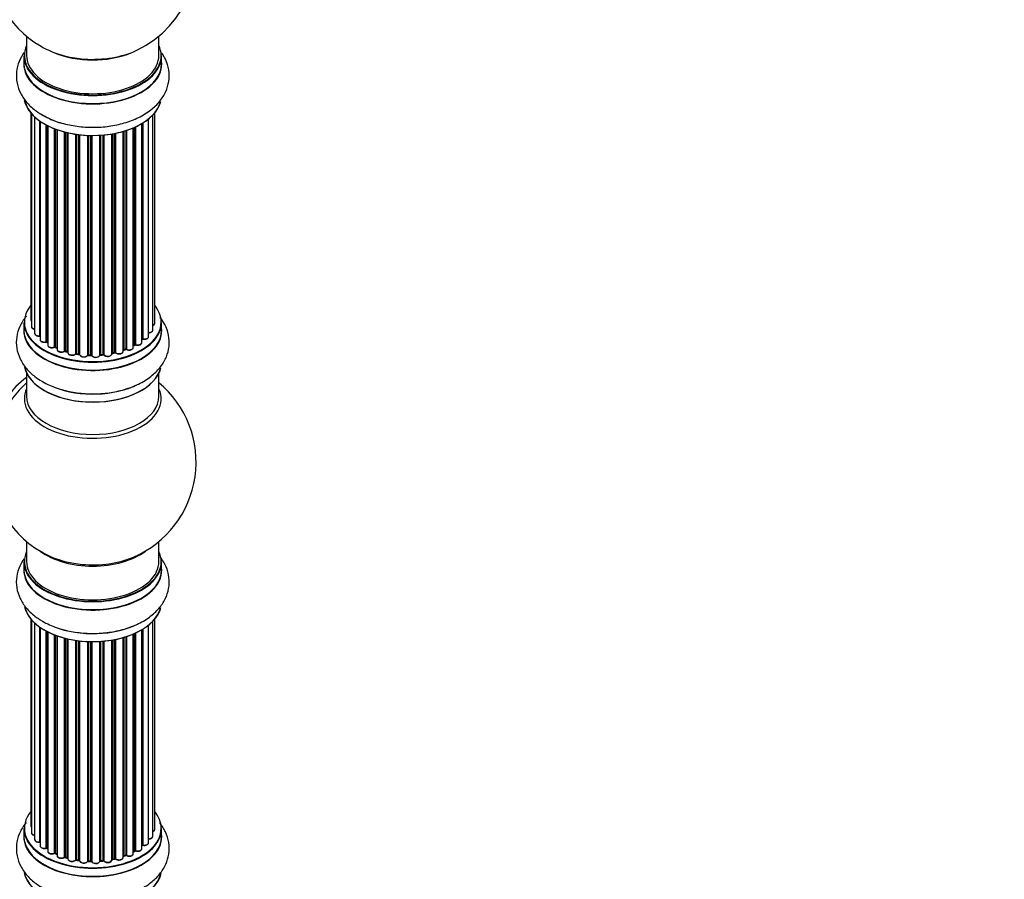
# Model space of a CAD drawing. Units: millimetres. Extents: x 0 to 1448, y 0 to 3502.
# Drawn here: x 533 to 771, y 940 to 1148 of the extents above; entities that cross this region are included whole.
import ezdxf
from ezdxf import colors
from ezdxf.entities.mleader import LeaderData, LeaderLine
from ezdxf.math import Vec2, Vec3

# ---------------------------------------------------------------- set-up
doc = ezdxf.new("R2010")
doc.units = ezdxf.units.MM
doc.layers.add('DV7_Défaut', color=7, linetype='Continuous')
doc.layers.add('Défaut', color=7, linetype='Continuous')

# ---------------------------------------------------------------- blocks, each defined once
blk = doc.blocks.new('_DOT')
at = {"color": 0}
blk.add_line((0, 0), (-1, 0), dxfattribs=at)
at = {"color": 0, "const_width": 0.333}
blk.add_lwpolyline([(-0.1665, 0, 1), (0.1665, 0, 1)], format="xyb", close=True, dxfattribs=at)
blk = doc.blocks.new('SE6')
at = {"layer": 'DV7_Défaut', "color": 7, "linetype": 'Continuous'}
for p, q in [((534.87, 1143.69), (534.87, 1139.01)), ((566.87, 1139.01), (566.87, 1143.69)), ((534.22, 1138.93), (534.22, 1137.02)), ((567.52, 1137.02), (567.52, 1138.93)), ((535.89, 1125.1), (535.89, 1075.1)), ((536.04, 1124.93), (536.04, 1073.41)), ((565.39, 1072.58), (565.39, 1124.6)), ((565.85, 1074.25), (565.85, 1125.1)), ((536.8, 1124.16), (536.8, 1071.78)), ((538.04, 1071.22), (538.04, 1123.17)), ((538.13, 1123.11), (538.13, 1070.27)), ((539.57, 1069.75), (539.57, 1122.24)), ((539.81, 1122.11), (539.81, 1069.72)), ((539.97, 1122.03), (539.97, 1068.96)), ((562.75, 1069.59), (562.75, 1122.56)), ((562.77, 1070.41), (562.77, 1122.57)), ((563.01, 1122.72), (563.01, 1070.46)), ((564.35, 1071), (564.35, 1123.65)), ((541.58, 1068.5), (541.58, 1121.31)), ((541.84, 1121.21), (541.84, 1068.5)), ((542.25, 1121.06), (542.25, 1067.9)), ((544.01, 1067.52), (544.01, 1120.52)), ((544.26, 1120.46), (544.26, 1067.55)), ((544.78, 1067.4), (544.78, 1120.33)), ((544.85, 1120.31), (544.85, 1067.13)), ((546.74, 1066.86), (546.74, 1119.96)), ((546.97, 1119.93), (546.97, 1066.91)), ((547.53, 1066.82), (547.53, 1119.86)), ((547.68, 1119.84), (547.68, 1066.69)), ((549.64, 1066.53), (549.64, 1119.69)), ((549.85, 1119.68), (549.85, 1066.61)), ((550.43, 1066.6), (550.43, 1119.66)), ((550.62, 1119.66), (550.62, 1066.5)), ((552.6, 1066.56), (552.6, 1119.71)), ((552.77, 1119.72), (552.77, 1066.67)), ((553.35, 1066.72), (553.35, 1119.77)), ((553.57, 1119.79), (553.57, 1066.65)), ((555.49, 1066.87), (555.49, 1120.04)), ((555.62, 1120.06), (555.62, 1067.07)), ((556.16, 1067.19), (556.16, 1120.16)), ((556.4, 1120.21), (556.4, 1067.15)), ((558.23, 1067.47), (558.23, 1120.66)), ((558.25, 1120.66), (558.25, 1067.81)), ((558.74, 1067.99), (558.74, 1120.81)), ((558.99, 1120.89), (558.99, 1067.98)), ((560.68, 1068.39), (560.68, 1121.52)), ((560.97, 1069.08), (560.97, 1121.65)), ((561.22, 1121.76), (561.22, 1069.1)), ((534.22, 1074.43), (534.22, 1072.51)), ((567.52, 1072.51), (567.52, 1074.43)), ((539.85, 1069.63), (539.97, 1069.54)), ((541.88, 1068.41), (542.25, 1068.24)), ((544.29, 1067.46), (544.81, 1067.31)), ((558.23, 1067.72), (558.7, 1067.9)), ((560.68, 1068.84), (560.93, 1068.99)), ((546.99, 1066.83), (547.55, 1066.74)), ((549.85, 1066.53), (550.43, 1066.51)), ((552.76, 1066.58), (553.33, 1066.63)), ((555.59, 1066.98), (556.13, 1067.1)), ((534.87, 1062.13), (534.87, 1056.55)), ((566.87, 1056.55), (566.87, 1062.13)), ((534.87, 1021.42), (534.87, 1016.54)), ((566.87, 1016.54), (566.87, 1021.42)), ((534.22, 1016.46), (534.22, 1014.54)), ((567.52, 1014.54), (567.52, 1016.46)), ((535.89, 1002.63), (535.89, 952.62)), ((536.04, 1002.45), (536.04, 950.94)), ((536.8, 1001.68), (536.8, 949.3)), ((538.04, 948.74), (538.04, 1000.7)), ((538.13, 1000.64), (538.13, 947.8)), ((564.35, 948.53), (564.35, 1001.18)), ((565.39, 950.11), (565.39, 1002.12)), ((565.85, 951.78), (565.85, 1002.63)), ((539.57, 947.28), (539.57, 999.76)), ((539.81, 999.63), (539.81, 947.24)), ((539.97, 999.55), (539.97, 946.48)), ((541.58, 946.03), (541.58, 998.83)), ((541.84, 998.74), (541.84, 946.03)), ((542.25, 998.59), (542.25, 945.42)), ((558.23, 945), (558.23, 998.18)), ((558.25, 998.19), (558.25, 945.33)), ((558.74, 945.51), (558.74, 998.34)), ((558.99, 998.42), (558.99, 945.5)), ((560.68, 945.92), (560.68, 999.05)), ((560.97, 946.6), (560.97, 999.17)), ((561.22, 999.29), (561.22, 946.62)), ((562.75, 947.11), (562.75, 1000.09)), ((562.77, 947.94), (562.77, 1000.1)), ((563.01, 1000.24), (563.01, 947.99)), ((544.01, 945.05), (544.01, 998.05)), ((544.26, 997.98), (544.26, 945.08)), ((544.78, 944.92), (544.78, 997.86)), ((544.85, 997.84), (544.85, 944.65)), ((546.74, 944.38), (546.74, 997.49)), ((546.97, 997.46), (546.97, 944.44)), ((547.53, 944.35), (547.53, 997.38)), ((547.68, 997.37), (547.68, 944.22)), ((549.64, 944.06), (549.64, 997.21)), ((549.85, 997.2), (549.85, 944.14)), ((550.43, 944.12), (550.43, 997.19)), ((550.62, 997.19), (550.62, 944.03)), ((552.6, 944.09), (552.6, 997.24)), ((552.77, 997.25), (552.77, 944.19)), ((553.35, 944.24), (553.35, 997.29)), ((553.57, 997.31), (553.57, 944.17)), ((555.49, 944.39), (555.49, 997.57)), ((555.62, 997.59), (555.62, 944.6)), ((556.16, 944.72), (556.16, 997.69)), ((556.4, 997.74), (556.4, 944.67)), ((534.22, 951.95), (534.22, 950.04)), ((567.52, 950.04), (567.52, 951.95)), ((539.85, 947.15), (539.97, 947.07)), ((541.88, 945.93), (542.25, 945.76)), ((560.68, 946.37), (560.93, 946.51)), ((544.29, 944.99), (544.81, 944.83)), ((546.99, 944.35), (547.55, 944.26)), ((549.85, 944.05), (550.43, 944.04)), ((552.76, 944.11), (553.33, 944.16)), ((555.59, 944.51), (556.13, 944.63)), ((558.23, 945.25), (558.7, 945.42))]:
    blk.add_line(p, q, dxfattribs=at)
for centre, radius, start, end in [((550.87, 1162.9), 25, 295.225, 24.7379), ((550.87, 1162.9), 25, 175.8922, 240), ((550.87, 1162.9), 25, 240, 244.775), ((539.65, 1069.26), 0.417, 61.3755, 106.3316), ((562.94, 1069.99), 0.392, 76.1445, 118.7503), ((541.71, 1068), 0.44, 67.1253, 111.755), ((544.17, 1067.06), 0.423, 72.5316, 117.597), ((558.85, 1067.49), 0.437, 65.4135, 110.0462), ((561.12, 1068.6), 0.432, 70.9821, 115.7807), ((546.91, 1066.46), 0.378, 77.7794, 122.7504), ((549.82, 1066.18), 0.348, 84.5086, 123.9358), ((556.23, 1066.71), 0.404, 59.7486, 104.7265), ((550.87, 1040.63), 25, 293.2837, 50.2082), ((550.87, 1040.63), 25, 175.8922, 240), ((550.87, 1040.63), 25, 240, 246.7163), ((539.65, 946.79), 0.417, 61.3755, 106.3316), ((541.71, 945.53), 0.44, 67.1253, 111.755), ((561.12, 946.12), 0.432, 70.9821, 115.7807), ((562.94, 947.52), 0.392, 76.1445, 118.7503), ((544.17, 944.58), 0.423, 72.5316, 117.597), ((546.91, 943.98), 0.378, 77.7794, 122.7504), ((549.82, 943.71), 0.348, 84.5086, 123.9358), ((556.23, 944.24), 0.404, 59.7486, 104.7265), ((558.85, 945.01), 0.437, 65.4135, 110.0462)]:
    blk.add_arc(centre, radius, start, end, dxfattribs=at)
for centre, major_axis, ratio, start_param, end_param in [((550.87, 1139.01), (16.55, 0), 0.57735, 2.883065, 6.283185), ((550.87, 1139.01), (16.55, 0), 0.57735, 0, 0.258528), ((550.87, 1138.93), (-16.65, 0), 0.57735, 0, 3.141593), ((550.87, 1139.01), (-16, 0), 0.57735, 0, 3.141593), ((550.87, 1147.82), (16.85, 0), 0.57735, 4.027989, 4.591581), ((550.87, 1147.18), (-16, 0), 0.57735, 0.950792, 2.178665), ((550.87, 1147.82), (16.85, 0), 0.57735, 4.591581, 5.396789), ((550.87, 1136.95), (-16.69, 0), 0.57735, 6.211671, 6.283185), ((550.87, 1136.95), (-16.69, 0), 0.57735, 0, 3.213107), ((550.87, 1137.02), (16.65, 0), 0.57735, 3.141593, 6.283185), ((550.87, 1129.3), (16.65, 0), 0.57735, 3.244166, 6.13664), ((550.87, 1129.22), (-16.55, 0), 0.57735, 0.151844, 2.992197), ((550.87, 1131.21), (-16.65, 0), 0.57735, 0.718706, 1.104632), ((550.87, 1074.51), (16.55, 0), 0.57735, 2.702611, 6.283185), ((550.87, 1074.51), (16.55, 0), 0.57735, 0, 0.438981), ((550.87, 1074.43), (-16.65, 0), 0.57735, 0, 3.141593), ((536.89, 1075.1), (1, 0), 0.57735, 3.141593, 3.702405), ((550.87, 1072.45), (-16.69, 0), 0.57735, 6.211671, 6.283185), ((550.87, 1072.45), (-16.69, 0), 0.57735, 0, 3.213107), ((550.87, 1072.51), (16.65, 0), 0.57735, 3.141593, 6.283185), ((537.04, 1073.41), (1, 0), 0.57735, 3.141593, 4.467458), ((564.39, 1072.58), (-1, 0), 0.57735, 1.521907, 3.141593), ((564.85, 1074.25), (-1, 0), 0.57735, 2.143788, 3.141593), ((537.8, 1071.78), (1, 0), 0.57735, 3.141593, 4.95358), ((537.99, 1071.33), (-0.028, 0.198), 0.195028, 3.141733, 4.082996), ((538.09, 1071.1), (0.2, 0), 0.57735, 1.358677, 1.811988), ((539.13, 1070.27), (1, 0), 0.57735, 3.141593, 5.16302), ((550.87, 1074.51), (-14, 0), 0.57735, 0.621736, 0.688178), ((539.48, 1069.86), (-0.054, 0.193), 0.355612, 3.141936, 4.046538), ((539.65, 1069.65), (0.2, 0), 0.57735, 0.659901, 2.021427), ((539.97, 1069.79), (0.119, 0.16), 0.645075, 2.42733, 3.142059), ((550.87, 1074.51), (-14, 0), 0.57735, -3.707884, -3.660635), ((562.6, 1070.47), (-0.136, 0.146), 0.693863, 3.328092, 3.782162), ((562.94, 1070.35), (0.2, 0), 0.57735, 1.224885, 2.586411), ((563.35, 1071), (-1, 0), 0.57735, 1.224885, 3.141593), ((563.07, 1070.57), (0.041, 0.196), 0.276836, 2.215339, 3.141486), ((540.97, 1068.96), (1, 0), 0.57735, 3.141593, 3.165557), ((540.97, 1068.96), (1, 0), 0.57735, 3.165557, 5.372459), ((541.46, 1068.59), (-0.082, 0.183), 0.500653, 3.142075, 3.982271), ((541.71, 1068.41), (0.2, 0), 0.57735, 0.869341, 2.230867), ((550.87, 1074.51), (-14, 0), 0.57735, 0.848595, 0.916011), ((550.87, 1074.67), (-14, 0), 0.57735, 0.869341, 0.910895), ((541.97, 1068.59), (0.088, 0.18), 0.52691, 2.317603, 3.141339), ((543.25, 1067.9), (1, 0), 0.57735, 3.141593, 5.581899), ((550.87, 1074.51), (-14, 0), 0.57735, 1.047386, 1.127993), ((543.86, 1067.6), (-0.113, 0.165), 0.623814, 3.141022, 3.881245), ((544.16, 1067.45), (0.2, 0), 0.57735, 1.07878, 2.440306), ((550.87, 1074.67), (-14, 0), 0.57735, 1.07878, 1.120334), ((544.35, 1067.65), (0.059, 0.191), 0.385716, 2.24692, 3.141082), ((544.86, 1067.5), (0.054, 0.193), 0.355487, 2.236608, 3.123136), ((544.69, 1067.29), (-0.2, 0), 0.57735, 3.739839, 4.261927), ((557.23, 1067.47), (-1, 0), 0.57735, 0.596567, 3.141593), ((550.87, 1074.51), (-14, 0), 0.57735, -4.15888, -4.08431), ((558.36, 1067.71), (0.2, 0), 0.57735, -4.157207, -4.011887), ((558.14, 1067.9), (-0.067, 0.188), 0.430373, 3.337597, 4.01839), ((550.87, 1074.67), (14, 0), 0.57735, -1.015615, -0.974061), ((558.63, 1068.08), (-0.073, 0.186), 0.458826, 3.142077, 4.005088), ((558.85, 1067.89), (0.2, 0), 0.57735, 0.806006, 2.167532), ((559.68, 1068.39), (-1, 0), 0.57735, 0.806006, 3.141593), ((559.13, 1068.06), (0.097, 0.175), 0.56533, 2.346101, 3.141704), ((550.87, 1074.67), (14, 0), 0.57735, -0.806175, -0.764621), ((550.87, 1074.1), (13.5, 0), 0.57735, -0.757287, -0.718281), ((550.87, 1074.51), (-14, 0), 0.57735, -3.926991, -3.870366), ((560.83, 1069.16), (-0.103, 0.171), 0.58922, 3.141302, 3.916384), ((561.12, 1069), (0.2, 0), 0.57735, 1.015446, 2.376971), ((561.75, 1069.59), (-1, 0), 0.57735, 1.015446, 3.141593), ((561.33, 1069.2), (0.067, 0.188), 0.430491, 2.264847, 3.141339), ((545.85, 1067.13), (1, 0), 0.57735, 3.141593, 5.791338), ((550.87, 1074.51), (-14, 0), 0.57735, 1.263452, 1.329531), ((546.56, 1066.91), (-0.147, 0.136), 0.719711, 3.120088, 3.140769), ((546.56, 1066.91), (-0.147, 0.136), 0.719711, 3.140769, 3.730427), ((546.91, 1066.8), (0.2, 0), 0.57735, 1.28822, 2.649746), ((550.87, 1074.67), (-14, 0), 0.57735, 1.28822, 1.329774), ((547.02, 1067.02), (0.033, 0.197), 0.227664, 2.205477, 3.141203), ((547.58, 1066.94), (0.028, 0.198), 0.194894, 2.200169, 3.130313), ((547.48, 1066.71), (-0.2, 0), 0.57735, 3.219385, 4.471367), ((548.68, 1066.69), (1, 0), 0.57735, 3.141593, 6.000778), ((548.68, 1066.53), (0.8, 0), 0.57735, 3.109841, 6.000778), ((550.87, 1074.51), (-14, 0), 0.57735, 1.477195, 1.568888), ((549.45, 1066.56), (-0.179, 0.09), 0.784153, 3.140871, 3.517), ((549.83, 1066.5), (0.2, 0), 0.57735, 1.497659, 2.859185), ((550.87, 1074.67), (-14, 0), 0.57735, 1.497659, 1.539213), ((549.86, 1066.73), (0.008, 0.2), 0.059663, 2.187538, 3.141295), ((550.44, 1066.71), (0.004, 0.2), 0.025783, 2.186511, 3.1413), ((550.42, 1066.48), (0.2, 0), 0.57735, 0.177688, 1.539213), ((551.6, 1066.6), (-1, 0), 0.57735, 0.177688, 3.068625), ((550.82, 1066.52), (0.191, 0.059), 0.803641, 2.896644, 3.143542), ((551.6, 1066.44), (0.8, 0), 0.57735, 3.751456, 5.550598), ((550.87, 1074.51), (-14, 0), 0.57735, -4.589634, -4.512802), ((552.8, 1066.55), (-0.2, 0), 0.57735, 4.848692, 6.210217), ((550.87, 1074.67), (14, 0), 0.57735, -1.434494, -1.39294), ((553.31, 1066.83), (-0.021, 0.199), 0.144455, 3.141925, 4.089394), ((553.38, 1066.61), (0.2, 0), 0.57735, 0.387127, 1.748653), ((554.49, 1066.87), (-1, 0), 0.57735, 0.387127, 3.141593), ((553.75, 1066.69), (0.163, 0.115), 0.756074, 2.651188, 3.141702), ((550.87, 1074.51), (-14, 0), 0.57735, -4.376363, -4.297734), ((555.68, 1066.96), (0.2, 0), 0.57735, 1.916538, 2.805994), ((555.55, 1067.18), (-0.041, 0.196), 0.276707, 3.15725, 4.067876), ((550.87, 1074.67), (14, 0), 0.57735, -1.225054, -1.1835), ((556.08, 1067.3), (-0.046, 0.195), 0.308379, 3.142051, 4.060197), ((556.23, 1067.08), (0.2, 0), 0.57735, 0.596567, 1.958092), ((556.57, 1067.21), (0.13, 0.152), 0.675463, 2.470206, 3.142691), ((550.87, 1064.79), (16.65, 0), 0.57735, 3.256406, 6.143817), ((550.87, 1064.71), (-16.55, 0), 0.57735, 0.155077, 3.001365), ((536.33, 1049.02), (8, 13.86), 0.57735, 0.914535, 2.787819), ((537.89, 1048.12), (-8.48, -14.69), 0.57735, 4.181071, 5.411487), ((550.87, 1055.94), (-16.54, 0), 0.57735, 6.027891, 6.283185), ((550.87, 1055.94), (-16.54, 0), 0.57735, 0, 3.396887), ((550.87, 1066.71), (-16.65, 0), 0.57735, 0.975391, 2.281144), ((550.87, 1056.55), (16, 0), 0.57735, 3.141593, 6.283185), ((550.87, 1016.54), (16.55, 0), 0.57735, 2.883065, 6.283185), ((550.87, 1024.7), (-16, 0), 0.57735, 0.649818, 2.491775), ((550.87, 1025.32), (16.54, 0), 0.57735, 4.071867, 4.555145), ((550.87, 1025.32), (16.54, 0), 0.57735, 4.555145, 5.352911), ((550.87, 1016.54), (16.55, 0), 0.57735, 0, 0.258528), ((550.87, 1014.47), (-16.69, 0), 0.57735, 6.211671, 6.283185), ((550.87, 1014.47), (-16.69, 0), 0.57735, 0, 3.213107), ((550.87, 1016.46), (-16.65, 0), 0.57735, 0, 3.141593), ((550.87, 1016.54), (-16, 0), 0.57735, 0, 3.141593), ((550.87, 1014.54), (16.65, 0), 0.57735, 3.141593, 6.283185), ((550.87, 1006.82), (16.65, 0), 0.57735, 3.256406, 6.143817), ((550.87, 1006.74), (-16.55, 0), 0.57735, 0.155077, 3.001365), ((550.87, 1008.74), (-16.65, 0), 0.57735, 0.975391, 2.281144), ((550.87, 952.04), (16.55, 0), 0.57735, 2.702611, 6.283185), ((550.87, 952.04), (16.55, 0), 0.57735, 0, 0.438981), ((550.87, 949.97), (-16.69, 0), 0.57735, 6.211671, 6.283185), ((550.87, 949.97), (-16.69, 0), 0.57735, 0, 3.213107), ((550.87, 951.95), (-16.65, 0), 0.57735, 0, 3.141593), ((536.89, 952.62), (1, 0), 0.57735, 3.141593, 3.702405), ((537.04, 950.94), (1, 0), 0.57735, 3.141593, 4.467458), ((564.85, 951.78), (-1, 0), 0.57735, 2.143788, 3.141593), ((550.87, 950.04), (16.65, 0), 0.57735, 3.141593, 6.283185), ((537.8, 949.3), (1, 0), 0.57735, 3.141593, 4.95358), ((537.99, 948.85), (-0.028, 0.198), 0.195028, 3.141733, 4.082996), ((538.09, 948.63), (0.2, 0), 0.57735, 1.358677, 1.811988), ((563.35, 948.53), (-1, 0), 0.57735, 1.224885, 3.141593), ((564.39, 950.11), (-1, 0), 0.57735, 1.521907, 3.141593), ((539.13, 947.8), (1, 0), 0.57735, 3.141593, 5.16302), ((550.87, 952.04), (-14, 0), 0.57735, 0.624875, 0.670163), ((539.48, 947.38), (-0.054, 0.193), 0.355612, 3.141936, 4.046538), ((539.65, 947.17), (0.2, 0), 0.57735, 0.659901, 2.021427), ((539.97, 947.32), (0.119, 0.16), 0.645075, 2.42733, 3.142059), ((540.97, 946.48), (1, 0), 0.57735, 3.141593, 3.165557), ((540.97, 946.48), (1, 0), 0.57735, 3.165557, 5.372459), ((550.87, 952.04), (-14, 0), 0.57735, 0.838309, 0.916011), ((541.46, 946.12), (-0.082, 0.183), 0.500653, 3.142075, 3.982271), ((541.71, 945.94), (0.2, 0), 0.57735, 0.869341, 2.230867), ((550.87, 952.2), (-14, 0), 0.57735, 0.869341, 0.910895), ((541.97, 946.11), (0.088, 0.18), 0.52691, 2.317603, 3.141339), ((559.68, 945.92), (-1, 0), 0.57735, 0.806006, 3.141593), ((550.87, 952.2), (14, 0), 0.57735, -0.806175, -0.764621), ((550.87, 951.63), (13.5, 0), 0.57735, -0.757287, -0.718281), ((550.87, 952.04), (-14, 0), 0.57735, -3.926991, -3.870366), ((560.83, 946.68), (-0.103, 0.171), 0.58922, 3.141302, 3.916384), ((561.12, 946.52), (0.2, 0), 0.57735, 1.015446, 2.376971), ((561.75, 947.11), (-1, 0), 0.57735, 1.015446, 3.141593), ((561.33, 946.72), (0.067, 0.188), 0.430491, 2.264847, 3.141339), ((550.87, 952.04), (-14, 0), 0.57735, -3.707884, -3.660635), ((562.6, 948), (-0.136, 0.146), 0.693863, 3.328092, 3.782162), ((562.94, 947.88), (0.2, 0), 0.57735, 1.224885, 2.586411), ((563.07, 948.1), (0.041, 0.196), 0.276836, 2.215339, 3.141486), ((543.25, 945.42), (1, 0), 0.57735, 3.141593, 5.581899), ((550.87, 952.04), (-14, 0), 0.57735, 1.047386, 1.127993), ((543.86, 945.12), (-0.113, 0.165), 0.623814, 3.141022, 3.881245), ((544.16, 944.97), (0.2, 0), 0.57735, 1.07878, 2.440306), ((550.87, 952.2), (-14, 0), 0.57735, 1.07878, 1.120334), ((544.35, 945.18), (0.059, 0.191), 0.385716, 2.24692, 3.141082), ((544.86, 945.03), (0.054, 0.193), 0.355487, 2.236608, 3.123136), ((544.69, 944.82), (-0.2, 0), 0.57735, 3.739839, 4.261927), ((545.85, 944.65), (1, 0), 0.57735, 3.141593, 5.791338), ((550.87, 952.04), (-14, 0), 0.57735, 1.264959, 1.329531), ((546.56, 944.44), (-0.147, 0.136), 0.719711, 3.120088, 3.140769), ((546.56, 944.44), (-0.147, 0.136), 0.719711, 3.140769, 3.730427), ((546.91, 944.33), (0.2, 0), 0.57735, 1.28822, 2.649746), ((550.87, 952.2), (-14, 0), 0.57735, 1.28822, 1.329774), ((547.02, 944.55), (0.033, 0.197), 0.227664, 2.205477, 3.141203), ((547.58, 944.46), (0.028, 0.198), 0.194894, 2.200169, 3.130313), ((547.48, 944.24), (-0.2, 0), 0.57735, 3.219385, 4.471367), ((548.68, 944.22), (1, 0), 0.57735, 3.141593, 6.000778), ((548.68, 944.05), (0.8, 0), 0.57735, 3.109841, 6.000778), ((550.87, 952.04), (-14, 0), 0.57735, 1.477195, 1.568888), ((549.45, 944.09), (-0.179, 0.09), 0.784153, 3.140871, 3.517), ((549.83, 944.02), (0.2, 0), 0.57735, 1.497659, 2.859185), ((550.87, 952.2), (-14, 0), 0.57735, 1.497659, 1.539213), ((549.86, 944.25), (0.008, 0.2), 0.059663, 2.187538, 3.141295), ((550.44, 944.24), (0.004, 0.2), 0.025783, 2.186511, 3.1413), ((550.42, 944.01), (0.2, 0), 0.57735, 0.177688, 1.539213), ((551.6, 944.13), (-1, 0), 0.57735, 0.177688, 3.068625), ((550.82, 944.05), (0.191, 0.059), 0.803641, 2.896644, 3.143542), ((551.6, 943.96), (0.8, 0), 0.57735, 3.751456, 5.550598), ((550.87, 952.04), (-14, 0), 0.57735, -4.589634, -4.530006), ((552.8, 944.08), (-0.2, 0), 0.57735, 4.848692, 6.210217), ((550.87, 952.2), (14, 0), 0.57735, -1.434494, -1.39294), ((553.31, 944.36), (-0.021, 0.199), 0.144455, 3.141925, 4.089394), ((553.38, 944.13), (0.2, 0), 0.57735, 0.387127, 1.748653), ((554.49, 944.39), (-1, 0), 0.57735, 0.387127, 3.141593), ((553.75, 944.22), (0.163, 0.115), 0.756074, 2.651188, 3.141702), ((550.87, 952.04), (-14, 0), 0.57735, -4.376363, -4.297734), ((555.68, 944.49), (0.2, 0), 0.57735, 1.916538, 2.805994), ((555.55, 944.7), (-0.041, 0.196), 0.276707, 3.15725, 4.067876), ((550.87, 952.2), (14, 0), 0.57735, -1.225054, -1.1835), ((556.08, 944.82), (-0.046, 0.195), 0.308379, 3.142051, 4.060197), ((556.23, 944.61), (0.2, 0), 0.57735, 0.596567, 1.958092), ((557.23, 945), (-1, 0), 0.57735, 0.596567, 3.141593), ((556.57, 944.74), (0.13, 0.152), 0.675463, 2.470206, 3.142691), ((550.87, 952.04), (-14, 0), 0.57735, -4.159181, -4.08431), ((558.36, 945.23), (0.2, 0), 0.57735, -4.157207, -4.011887), ((558.14, 945.43), (-0.067, 0.188), 0.430373, 3.337597, 4.01839), ((550.87, 952.2), (14, 0), 0.57735, -1.015615, -0.974061), ((558.63, 945.61), (-0.073, 0.186), 0.458826, 3.142077, 4.005088), ((558.85, 945.42), (0.2, 0), 0.57735, 0.806006, 2.167532), ((559.13, 945.58), (0.097, 0.175), 0.56533, 2.346101, 3.141704), ((550.87, 942.32), (16.65, 0), 0.57735, 3.244166, 6.163325), ((550.87, 942.24), (-16.55, 0), 0.57735, 0.213881, 2.992197)]:
    blk.add_ellipse(centre, major_axis=major_axis, ratio=ratio, start_param=start_param, end_param=end_param, dxfattribs=at)
for points, knots in [([(534.24, 1139.72), (533.77, 1139.06), (532.94, 1137.59), (532.29, 1135.06), (532.41, 1132.35), (533.33, 1129.76), (534.92, 1127.5), (536.9, 1125.66), (538.37, 1124.85), (539.1, 1124.46)], [0, 0, 0, 0, 0.133564, 0.277555, 0.431159, 0.579716, 0.729133, 0.88617, 1, 1, 1, 1]), ([(539.1, 1124.46), (539.42, 1124.26), (540.6, 1123.53), (543.36, 1122.59), (547.03, 1121.81), (550.94, 1121.56), (554.83, 1121.83), (558.57, 1122.62), (562.03, 1123.94), (564.92, 1125.71), (567.14, 1127.84), (568.62, 1130.19), (569.41, 1132.81), (569.4, 1135.53), (568.66, 1137.86), (567.91, 1139.14), (567.57, 1139.62)], [0, 0, 0, 0, 0.024798, 0.105841, 0.1872, 0.268275, 0.349395, 0.431035, 0.513766, 0.598161, 0.673295, 0.744056, 0.811845, 0.884454, 0.954384, 1, 1, 1, 1]), ([(534.79, 1075.92), (534.75, 1075.87), (534.12, 1075.11), (533.12, 1073.53), (532.33, 1070.92), (532.34, 1068.2), (533.18, 1065.57), (534.68, 1063.26), (536.61, 1061.42), (537.98, 1060.54), (538.67, 1060.12)], [0, 0, 0, 0, 0.009921, 0.156873, 0.297654, 0.448442, 0.593668, 0.7387, 0.890527, 1, 1, 1, 1]), ([(535.9, 1075.09), (535.91, 1075.02), (535.91, 1074.9), (535.99, 1074.79), (536.04, 1074.74)], [0, 0, 0, 0, 0.4950722, 1, 1, 1, 1]), ([(538.67, 1060.12), (539.28, 1059.79), (540.77, 1059), (543.79, 1057.95), (547.53, 1057.25), (551.44, 1057.06), (555.32, 1057.4), (559.04, 1058.26), (562.44, 1059.64), (565.27, 1061.48), (567.39, 1063.66), (568.77, 1066.04), (569.46, 1068.67), (569.34, 1071.38), (568.48, 1073.78), (567.59, 1075.12), (567.15, 1075.69)], [0, 0, 0, 0, 0.0437843, 0.1231524, 0.2022231, 0.2810335, 0.3599512, 0.4394308, 0.5200542, 0.6023333, 0.6747872, 0.7430532, 0.8087336, 0.8787991, 0.9465622, 1, 1, 1, 1]), ([(536.06, 1073.41), (536.05, 1073.38), (536.04, 1073.29), (536.13, 1073.11), (536.32, 1072.93), (536.55, 1072.82), (536.73, 1072.78), (536.8, 1072.77)], [0, 0, 0, 0, 0.085226, 0.31566, 0.556452, 0.839528, 1, 1, 1, 1]), ([(564.27, 1071.93), (564.4, 1071.92), (564.63, 1071.92), (564.99, 1072.03), (565.24, 1072.2), (565.38, 1072.41), (565.38, 1072.53), (565.38, 1072.58)], [0, 0, 0, 0, 0.219359, 0.453918, 0.699422, 0.890704, 1, 1, 1, 1]), ([(565.4, 1073.69), (565.47, 1073.72), (565.62, 1073.8), (565.78, 1073.97), (565.86, 1074.15), (565.85, 1074.24), (565.84, 1074.26)], [0, 0, 0, 0, 0.242744, 0.610092, 0.923835, 1, 1, 1, 1]), ([(536.81, 1071.77), (536.82, 1071.7), (536.83, 1071.57), (536.97, 1071.38), (537.21, 1071.22), (537.54, 1071.12), (537.83, 1071.11), (537.98, 1071.13), (538.02, 1071.13)], [0, 0, 0, 0, 0.14036, 0.309727, 0.502706, 0.722343, 0.934682, 1, 1, 1, 1]), ([(538.02, 1071.13), (538.05, 1071.13), (538.08, 1071.14), (538.12, 1071.13), (538.13, 1071.13)], [0, 0, 0, 0, 0.7181, 1, 1, 1, 1]), ([(538.14, 1070.27), (538.14, 1070.24), (538.13, 1070.15), (538.22, 1069.97), (538.4, 1069.79), (538.69, 1069.66), (539.05, 1069.6), (539.36, 1069.62), (539.5, 1069.65), (539.53, 1069.66)], [0, 0, 0, 0, 0.054729, 0.205716, 0.363677, 0.549373, 0.748432, 0.946333, 1, 1, 1, 1]), ([(563.03, 1070.37), (563.16, 1070.36), (563.39, 1070.33), (563.77, 1070.38), (564.08, 1070.52), (564.27, 1070.72), (564.36, 1070.9), (564.34, 1070.99), (564.33, 1071.01)], [0, 0, 0, 0, 0.194642, 0.401228, 0.613182, 0.801131, 0.961493, 1, 1, 1, 1]), ([(539.98, 1068.94), (539.99, 1068.87), (540, 1068.74), (540.16, 1068.55), (540.4, 1068.39), (540.74, 1068.3), (541.12, 1068.29), (541.4, 1068.35), (541.52, 1068.4), (541.54, 1068.41)], [0, 0, 0, 0, 0.119751, 0.258882, 0.418735, 0.599336, 0.78198, 0.957872, 1, 1, 1, 1]), ([(542.26, 1067.89), (542.26, 1067.86), (542.25, 1067.75), (542.35, 1067.58), (542.54, 1067.4), (542.83, 1067.27), (543.21, 1067.22), (543.59, 1067.25), (543.84, 1067.35), (543.95, 1067.42), (543.97, 1067.43)], [0, 0, 0, 0, 0.053738, 0.178835, 0.311933, 0.468213, 0.634064, 0.798768, 0.96021, 1, 1, 1, 1]), ([(556.44, 1067.06), (556.53, 1067), (556.7, 1066.88), (557.07, 1066.8), (557.45, 1066.81), (557.82, 1066.91), (558.07, 1067.09), (558.21, 1067.29), (558.22, 1067.41), (558.21, 1067.46)], [0, 0, 0, 0, 0.15343, 0.311937, 0.470561, 0.629655, 0.795592, 0.925379, 1, 1, 1, 1]), ([(559.03, 1067.88), (559.14, 1067.84), (559.33, 1067.75), (559.72, 1067.72), (560.1, 1067.77), (560.41, 1067.91), (560.61, 1068.11), (560.69, 1068.29), (560.67, 1068.38), (560.67, 1068.4)], [0, 0, 0, 0, 0.163431, 0.33588, 0.507211, 0.6824, 0.83769, 0.970197, 1, 1, 1, 1]), ([(561.26, 1069.01), (561.38, 1068.97), (561.6, 1068.92), (561.99, 1068.93), (562.34, 1069.03), (562.6, 1069.2), (562.74, 1069.41), (562.74, 1069.53), (562.74, 1069.58)], [0, 0, 0, 0, 0.178638, 0.367774, 0.558101, 0.756715, 0.911668, 1, 1, 1, 1]), ([(544.86, 1067.09), (544.87, 1067.01), (544.91, 1066.87), (545.08, 1066.68), (545.35, 1066.54), (545.7, 1066.46), (546.09, 1066.47), (546.46, 1066.57), (546.62, 1066.7), (546.71, 1066.77)], [0, 0, 0, 0, 0.114882, 0.235077, 0.375682, 0.530428, 0.685181, 0.840506, 1, 1, 1, 1]), ([(547.55, 1066.74), (547.57, 1066.73), (547.62, 1066.73), (547.66, 1066.71), (547.67, 1066.7), (547.68, 1066.7)], [0, 0, 0, 0, 0.4144833, 0.7891682, 1, 1, 1, 1]), ([(550.43, 1066.51), (550.46, 1066.51), (550.51, 1066.51), (550.57, 1066.49), (550.61, 1066.47), (550.63, 1066.45), (550.63, 1066.45), (550.63, 1066.45)], [0, 0, 0, 0, 0.247075, 0.475825, 0.683801, 0.882709, 1, 1, 1, 1]), ([(552.59, 1066.52), (552.59, 1066.52), (552.59, 1066.52), (552.6, 1066.53), (552.63, 1066.55), (552.69, 1066.57), (552.73, 1066.58), (552.76, 1066.58)], [0, 0, 0, 0, 0.008213, 0.244361, 0.476111, 0.711272, 1, 1, 1, 1]), ([(553.33, 1066.63), (553.36, 1066.64), (553.41, 1066.64), (553.49, 1066.63), (553.55, 1066.61), (553.58, 1066.59), (553.59, 1066.58), (553.59, 1066.58), (553.59, 1066.58)], [0, 0, 0, 0, 0.21209, 0.430658, 0.617848, 0.788823, 0.96467, 1, 1, 1, 1]), ([(553.59, 1066.58), (553.67, 1066.5), (553.8, 1066.36), (554.13, 1066.23), (554.51, 1066.19), (554.89, 1066.24), (555.21, 1066.37), (555.41, 1066.57), (555.49, 1066.75), (555.49, 1066.85), (555.49, 1066.87)], [0, 0, 0, 0, 0.1435644, 0.2817451, 0.4273952, 0.5720047, 0.719436, 0.8521926, 0.9649367, 1, 1, 1, 1]), ([(555.48, 1066.93), (555.48, 1066.94), (555.49, 1066.95), (555.53, 1066.97), (555.57, 1066.98), (555.59, 1066.98)], [0, 0, 0, 0, 0.32238, 0.6526, 1, 1, 1, 1]), ([(534.24, 1017.25), (533.84, 1016.69), (533.05, 1015.34), (532.33, 1012.95), (532.34, 1010.22), (533.18, 1007.6), (534.68, 1005.29), (536.61, 1003.45), (537.98, 1002.57), (538.67, 1002.15)], [0, 0, 0, 0, 0.115186, 0.262928, 0.421171, 0.573578, 0.725781, 0.885114, 1, 1, 1, 1]), ([(538.67, 1002.15), (539.28, 1001.82), (540.77, 1001.03), (543.79, 999.98), (547.53, 999.28), (551.44, 999.09), (555.32, 999.43), (559.04, 1000.29), (562.44, 1001.67), (565.27, 1003.51), (567.39, 1005.69), (568.77, 1008.07), (569.46, 1010.7), (569.34, 1013.41), (568.48, 1015.81), (567.59, 1017.15), (567.15, 1017.72)], [0, 0, 0, 0, 0.0437843, 0.1231524, 0.2022231, 0.2810335, 0.3599512, 0.4394308, 0.5200542, 0.6023333, 0.6747872, 0.7430532, 0.8087336, 0.8787991, 0.9465622, 1, 1, 1, 1]), ([(534.75, 953.4), (534.64, 953.27), (533.95, 952.41), (532.97, 950.71), (532.29, 948.08), (532.41, 945.37), (533.33, 942.79), (534.92, 940.52), (536.9, 938.69), (538.37, 937.87), (539.1, 937.48)], [0, 0, 0, 0, 0.02791, 0.171088, 0.308843, 0.455795, 0.597918, 0.740864, 0.8911, 1, 1, 1, 1]), ([(539.1, 937.48), (539.42, 937.28), (540.6, 936.55), (543.36, 935.61), (547.03, 934.83), (550.94, 934.58), (554.83, 934.85), (558.57, 935.64), (562.03, 936.96), (564.92, 938.74), (567.14, 940.86), (568.62, 943.22), (569.41, 945.83), (569.4, 948.55), (568.57, 951.16), (567.6, 952.66), (567.03, 953.36)], [0, 0, 0, 0, 0.024246, 0.103484, 0.183031, 0.262301, 0.341615, 0.421437, 0.502327, 0.584842, 0.658303, 0.727488, 0.793768, 0.86476, 0.933133, 1, 1, 1, 1]), ([(535.9, 952.61), (535.91, 952.55), (535.91, 952.43), (535.99, 952.32), (536.04, 952.27)], [0, 0, 0, 0, 0.495072, 1, 1, 1, 1]), ([(536.06, 950.94), (536.05, 950.91), (536.04, 950.81), (536.13, 950.63), (536.32, 950.46), (536.55, 950.35), (536.73, 950.3), (536.8, 950.29)], [0, 0, 0, 0, 0.0852262, 0.3156598, 0.5564517, 0.839528, 1, 1, 1, 1]), ([(565.4, 951.22), (565.47, 951.25), (565.62, 951.33), (565.78, 951.49), (565.86, 951.68), (565.85, 951.77), (565.84, 951.79)], [0, 0, 0, 0, 0.242744, 0.610092, 0.923835, 1, 1, 1, 1]), ([(536.81, 949.29), (536.82, 949.22), (536.83, 949.09), (536.97, 948.9), (537.21, 948.75), (537.54, 948.65), (537.83, 948.63), (537.98, 948.65), (538.02, 948.66)], [0, 0, 0, 0, 0.14036, 0.309727, 0.502706, 0.722343, 0.934682, 1, 1, 1, 1]), ([(538.02, 948.66), (538.05, 948.66), (538.08, 948.66), (538.12, 948.66), (538.13, 948.66)], [0, 0, 0, 0, 0.7181, 1, 1, 1, 1]), ([(563.03, 947.9), (563.16, 947.88), (563.39, 947.85), (563.77, 947.91), (564.08, 948.05), (564.27, 948.24), (564.36, 948.43), (564.34, 948.52), (564.33, 948.54)], [0, 0, 0, 0, 0.194642, 0.401228, 0.613182, 0.801131, 0.961493, 1, 1, 1, 1]), ([(564.27, 949.45), (564.4, 949.45), (564.63, 949.45), (564.99, 949.55), (565.24, 949.73), (565.38, 949.93), (565.38, 950.05), (565.38, 950.1)], [0, 0, 0, 0, 0.219359, 0.453918, 0.699422, 0.890704, 1, 1, 1, 1]), ([(538.14, 947.8), (538.14, 947.77), (538.13, 947.67), (538.22, 947.5), (538.4, 947.32), (538.69, 947.18), (539.05, 947.12), (539.36, 947.14), (539.5, 947.18), (539.53, 947.19)], [0, 0, 0, 0, 0.054729, 0.205716, 0.363677, 0.549373, 0.748432, 0.946333, 1, 1, 1, 1]), ([(539.98, 946.47), (539.99, 946.39), (540, 946.26), (540.16, 946.07), (540.4, 945.92), (540.74, 945.82), (541.12, 945.81), (541.4, 945.88), (541.52, 945.93), (541.54, 945.94)], [0, 0, 0, 0, 0.119751, 0.258882, 0.418735, 0.599336, 0.78198, 0.957872, 1, 1, 1, 1]), ([(559.03, 945.41), (559.14, 945.36), (559.33, 945.28), (559.72, 945.24), (560.1, 945.3), (560.41, 945.44), (560.61, 945.63), (560.69, 945.82), (560.67, 945.9), (560.67, 945.92)], [0, 0, 0, 0, 0.163431, 0.33588, 0.507211, 0.6824, 0.83769, 0.970197, 1, 1, 1, 1]), ([(561.26, 946.53), (561.38, 946.5), (561.6, 946.44), (561.99, 946.45), (562.34, 946.55), (562.6, 946.73), (562.74, 946.94), (562.74, 947.06), (562.74, 947.11)], [0, 0, 0, 0, 0.178638, 0.367774, 0.558101, 0.756715, 0.911668, 1, 1, 1, 1]), ([(542.26, 945.42), (542.26, 945.38), (542.25, 945.28), (542.35, 945.1), (542.54, 944.93), (542.83, 944.8), (543.21, 944.74), (543.59, 944.78), (543.84, 944.87), (543.95, 944.94), (543.97, 944.96)], [0, 0, 0, 0, 0.053738, 0.178835, 0.311933, 0.468213, 0.634064, 0.798768, 0.96021, 1, 1, 1, 1]), ([(544.86, 944.61), (544.87, 944.53), (544.91, 944.4), (545.08, 944.21), (545.35, 944.06), (545.7, 943.98), (546.09, 943.99), (546.46, 944.1), (546.62, 944.22), (546.71, 944.3)], [0, 0, 0, 0, 0.114882, 0.235077, 0.375682, 0.530428, 0.685181, 0.840506, 1, 1, 1, 1]), ([(547.55, 944.26), (547.57, 944.26), (547.62, 944.25), (547.66, 944.23), (547.67, 944.22), (547.68, 944.22)], [0, 0, 0, 0, 0.414483, 0.789168, 1, 1, 1, 1]), ([(550.43, 944.04), (550.46, 944.03), (550.51, 944.03), (550.57, 944.01), (550.61, 943.99), (550.63, 943.98), (550.63, 943.98), (550.63, 943.98)], [0, 0, 0, 0, 0.2470746, 0.4758254, 0.6838008, 0.8827089, 1, 1, 1, 1]), ([(552.59, 944.05), (552.59, 944.05), (552.59, 944.05), (552.6, 944.06), (552.63, 944.08), (552.69, 944.1), (552.73, 944.1), (552.76, 944.11)], [0, 0, 0, 0, 0.008213, 0.244361, 0.476111, 0.711272, 1, 1, 1, 1]), ([(553.33, 944.16), (553.36, 944.16), (553.41, 944.16), (553.49, 944.15), (553.55, 944.13), (553.58, 944.11), (553.59, 944.1), (553.59, 944.1), (553.59, 944.1)], [0, 0, 0, 0, 0.21209, 0.430658, 0.617848, 0.788823, 0.96467, 1, 1, 1, 1]), ([(553.59, 944.1), (553.67, 944.02), (553.8, 943.89), (554.13, 943.76), (554.51, 943.71), (554.89, 943.76), (555.21, 943.9), (555.41, 944.09), (555.49, 944.28), (555.49, 944.37), (555.49, 944.4)], [0, 0, 0, 0, 0.143564, 0.281745, 0.427395, 0.572005, 0.719436, 0.852193, 0.964937, 1, 1, 1, 1]), ([(555.48, 944.46), (555.48, 944.46), (555.49, 944.47), (555.53, 944.49), (555.57, 944.5), (555.59, 944.51)], [0, 0, 0, 0, 0.32238, 0.6526, 1, 1, 1, 1]), ([(556.44, 944.59), (556.53, 944.52), (556.7, 944.41), (557.07, 944.33), (557.45, 944.34), (557.82, 944.44), (558.07, 944.61), (558.21, 944.82), (558.22, 944.94), (558.21, 944.99)], [0, 0, 0, 0, 0.15343, 0.311937, 0.470561, 0.629655, 0.795592, 0.925379, 1, 1, 1, 1])]:
    blk.add_open_spline(points, degree=3, knots=knots, dxfattribs=at)
for points in [[(544.81, 1067.31), (544.83, 1067.3), (544.84, 1067.3), (544.85, 1067.29)], [(544.81, 944.83), (544.83, 944.83), (544.84, 944.82), (544.85, 944.82)]]:
    blk.add_open_spline(points, degree=3, dxfattribs=at)
for points, weights in [([(552.77, 1066.67), (552.77, 1066.58), (552.76, 1066.58)], [1, 0.826897729878, 0.858405153642]), ([(552.77, 944.19), (552.77, 944.11), (552.76, 944.11)], [1, 0.826897729879, 0.858405153642])]:
    blk.add_rational_spline(points, weights, degree=2, dxfattribs=at)

msp = doc.modelspace()

# ---------------------------------------------------------------- block references
at = {"layer": 'Défaut'}
msp.add_blockref('SE6', (0, 0), dxfattribs=at)

# ---------------------------------------------------------------- leaders
at = {"layer": 'Défaut', "color": 7, "linetype": 'Continuous'}
ml = msp.add_multileader_mtext('Standard', dxfattribs=at)
ml.set_content('{\\pxsm0.9;\\fSolid Edge ISO|b1||i0||c0|p34;\\W1.;28/08/2019\\P}', color=256)
ml.set_leader_properties()
ml.set_arrow_properties(name='DOT')
ml.build(insert=Vec2(0, 0))
ml.multileader.update_dxf_attribs({"leader_type": 0, "dogleg_length": 0, "arrow_head_size": 12})
ctx = ml.context
ctx.base_point, ctx.char_height, ctx.arrow_head_size, ctx.landing_gap_size = Vec3(1097.4, 3494.61), 12, 12, 4.2
notes = []
notes.append((ctx, [(0, (0, 0, 0), (0, 0), (1, 0), 1, [])]))
ctx.mtext.insert = Vec3(1099.4, 3500.73)
for ctx, leaders in notes:
    for number, flags, end, landing, length, lines in leaders:
        leader = LeaderData()
        leader.index, (leader.has_last_leader_line, leader.has_dogleg_vector, leader.attachment_direction) = number, flags
        leader.last_leader_point, leader.dogleg_vector, leader.dogleg_length = Vec3(end), Vec3(landing), length
        for number, points, colour, breaks in lines:
            line = LeaderLine()
            line.index, line.vertices, line.color, line.breaks = number, Vec3.list(points), colors.encode_raw_color(colour), breaks
            leader.lines.append(line)
        ctx.leaders.append(leader)

doc.saveas('drawing.dxf')
